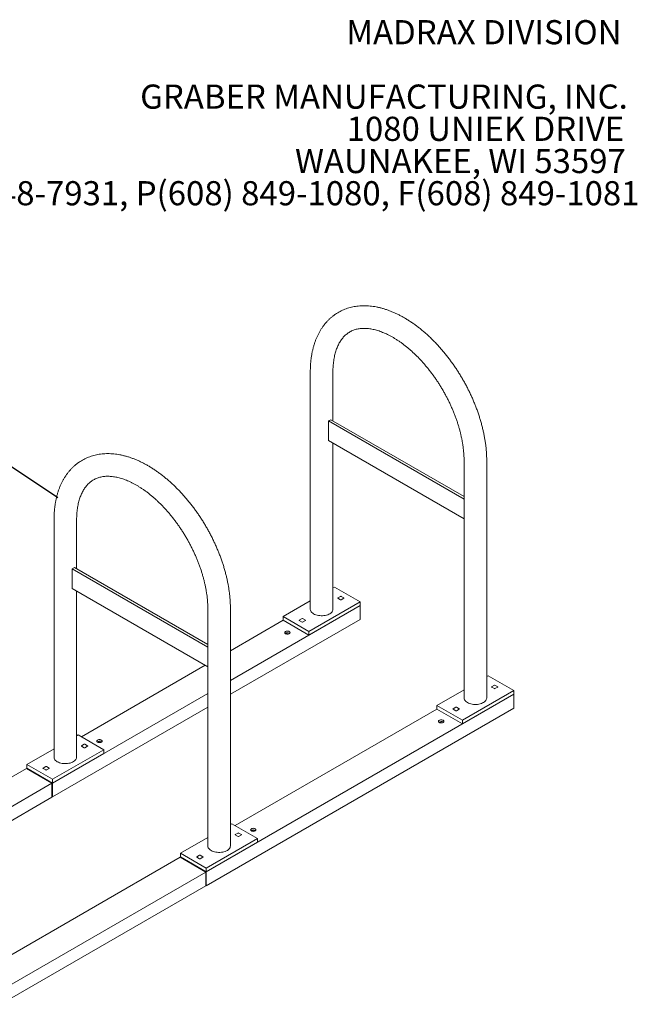
# Model space of a CAD drawing. Units: inches. Extents: x 0.2 to 9.1, y 0.2 to 10.8.
# Drawn here: x 6.2 to 8.4, y 7.4 to 10.8 of the extents above; entities that cross this region are included whole.
import ezdxf

# ---------------------------------------------------------------- set-up
doc = ezdxf.new("R2010")
doc.units = ezdxf.units.IN
doc.header["$MEASUREMENT"] = 0
doc.styles.add('SLDTEXTSTYLE0', font='TXT', dxfattribs={"width": 0.605})
doc.dimstyles.new('SLDDIMSTYLE2', dxfattribs={"dimtxt": 0.18, "dimasz": 0.1875, "dimexe": 0, "dimexo": 0.0625, "dimgap": 0, "dimtad": 0, "dimtih": 1, "dimtoh": 1, "dimdec": 0, "dimrnd": 1e-09, "dimzin": 0, "dimdsep": 46, "dimlunit": 5, "dimtxsty": 'Standard', "dimblk1": 'NONE', "dimblk2": 'NONE', "dimsah": 1, "dimcen": 0.09, "dimadec": 0, "dimazin": 0, "dimtfac": 0.1875, "dimtdec": 0, "dimtofl": 0, "dimtmove": 0, "dimatfit": 3, "dimldrblk": 'NONE', "dimfxl": 0, "dimfrac": 2, "dimtolj": 1, "dimtzin": 0, "dimarcsym": 0})

# ---------------------------------------------------------------- blocks, each defined once
blk = doc.blocks.new('SW_NOTE_3')
at = {"color": 0, "linetype": 'Continuous', "lineweight": 0, "char_height": 0.083333, "attachment_point": 3, "style": 'SLDTEXTSTYLE0'}
for s, insert in [('MADRAX DIVISION', (1.0026, 0.1074)), ('GRABER MANUFACTURING, INC.', (1.0241, -0.1148)), ('1080 UNIEK DRIVE', (1.0117, -0.2259)), ('WAUNAKEE, WI 53597', (1.0172, -0.337)), ('P(800) 448-7931, P(608) 849-1080, F(608) 849-1081', (1.0643, -0.4481))]:
    blk.add_mtext(s, dxfattribs=dict(at, insert=insert))
blk = doc.blocks.new('_NONE')

msp = doc.modelspace()

# ---------------------------------------------------------------- linework, layer by layer
at = {"color": 7, "linetype": 'Continuous', "lineweight": 18}
for p, q in [((7.24240137, 9.59605548), (7.24240137, 8.77738825)), ((7.3205263, 9.42678224), (7.3205263, 9.59605545)), ((7.30540234, 9.42700891), (7.31276808, 9.43126107)), ((7.30540234, 9.42700891), (7.77273141, 9.15722558)), ((7.30540234, 9.42700891), (7.30540234, 9.35896385)), ((7.31276808, 9.43126107), (7.77273145, 9.16572987)), ((7.30540234, 9.35896385), (7.77273141, 9.08918052)), ((7.3205263, 8.77738822), (7.3205263, 9.35023297)), ((7.77273146, 9.28990244), (7.77273146, 8.47123521)), ((7.8508564, 8.47123518), (7.8508564, 9.28990241)), ((6.35851783, 9.08580037), (6.35851783, 8.26713315)), ((6.43664283, 8.91652717), (6.43664283, 9.08580038)), ((6.42151887, 8.91675385), (6.42888457, 8.92100598)), ((6.42151887, 8.91675385), (6.88884794, 8.64697052)), ((6.42151887, 8.91675385), (6.42151887, 8.84870879)), ((6.42888457, 8.92100598), (6.88884794, 8.65547478)), ((6.42151887, 8.84870879), (6.88884794, 8.57892545)), ((6.43664283, 8.26713316), (6.43664283, 8.8399779)), ((7.32565803, 8.8539265), (7.32052629, 8.85096401)), ((7.41404637, 8.802901), (7.32565803, 8.8539265)), ((7.24240127, 8.8058634), (7.14888131, 8.75187548)), ((7.41404637, 8.802901), (7.23726965, 8.70084997)), ((7.34683434, 8.82175915), (7.33718523, 8.81618884)), ((7.3371853, 8.81512584), (7.34683436, 8.80955555)), ((7.34867573, 8.80955551), (7.35832484, 8.81512583)), ((7.35832491, 8.81618891), (7.34867585, 8.82175919)), ((7.41404637, 8.79014255), (7.41404637, 8.802901)), ((6.88884792, 8.77964733), (6.88884792, 7.9609801)), ((7.41404637, 8.79014255), (6.96697291, 8.53205253)), ((6.96697293, 7.96098011), (6.96697293, 8.77964734)), ((7.41404637, 8.79014255), (7.23726965, 8.68809152)), ((7.41404637, 8.74217078), (7.41404637, 8.79014255)), ((7.41404637, 8.74217078), (6.96697291, 8.48408076)), ((7.14888131, 8.73911702), (6.96697293, 8.63410355)), ((7.23726965, 8.70084997), (7.14888131, 8.75187548)), ((7.14888131, 8.75187548), (7.14888131, 8.73911702)), ((7.14888131, 8.73911702), (7.23726965, 8.68809152)), ((7.20460277, 8.73858757), (7.21425183, 8.73301728)), ((7.21425181, 8.74522088), (7.20460284, 8.73965065)), ((7.22574237, 8.73965064), (7.21609331, 8.74522092)), ((7.21609333, 8.73301732), (7.2257423, 8.73858756)), ((7.1583367, 8.6923052), (7.16478843, 8.6960297)), ((7.23726965, 8.68809152), (7.23726965, 8.70084997)), ((7.17005761, 8.6945325), (7.17122723, 8.69370387)), ((6.88011958, 8.58396418), (6.45282486, 8.33729219)), ((7.85598812, 8.54777346), (7.85085638, 8.54481097)), ((7.94437646, 8.49674795), (7.85598812, 8.54777346)), ((7.77273136, 8.49971035), (7.6792114, 8.44572243)), ((7.94437646, 8.49674795), (7.76759974, 8.39469693)), ((7.87716444, 8.5156061), (7.86751533, 8.51003579)), ((7.86751539, 8.50897279), (7.87716445, 8.50340251)), ((7.87900582, 8.50340247), (7.88865493, 8.50897278)), ((7.888655, 8.51003586), (7.87900594, 8.51560614)), ((7.94437646, 8.4839895), (7.94437646, 8.49674795)), ((6.88884789, 8.48695192), (6.35338618, 8.17783646)), ((7.94437646, 8.4839895), (6.88371627, 7.87168341)), ((7.94437646, 8.4839895), (7.76759974, 8.38193848)), ((7.94437646, 8.43601773), (7.94437646, 8.4839895)), ((6.88884789, 8.43898015), (6.35338618, 8.12986468)), ((7.94437646, 8.43601773), (6.88371627, 7.82371164)), ((7.6792114, 8.43296398), (6.98315496, 8.03113914)), ((7.76759974, 8.39469693), (7.6792114, 8.44572243)), ((7.6792114, 8.44572243), (7.6792114, 8.43296398)), ((7.6792114, 8.43296398), (7.76759974, 8.38193848)), ((7.73493286, 8.43243452), (7.74458192, 8.42686424)), ((7.7445819, 8.43906783), (7.73493293, 8.4334976)), ((7.75607247, 8.43349759), (7.74642341, 8.43906787)), ((7.74642342, 8.42686428), (7.7560724, 8.43243451)), ((7.68866677, 8.38615216), (7.6951185, 8.38987667)), ((7.76759974, 8.38193848), (7.76759974, 8.39469693)), ((7.70038769, 8.38837947), (7.70155732, 8.38755083)), ((6.44177452, 8.34367141), (6.43664285, 8.34070897)), ((6.53016286, 8.29264591), (6.44177452, 8.34367141)), ((6.51015543, 8.31811812), (6.51660723, 8.32184266)), ((6.35851783, 8.29560835), (6.26499784, 8.24162041)), ((6.53016286, 8.29264591), (6.35338618, 8.19059491)), ((6.46295087, 8.31150408), (6.45330183, 8.30593381)), ((6.45330183, 8.30487077), (6.46295089, 8.29930049)), ((6.47444137, 8.3059338), (6.46479231, 8.31150408)), ((6.46479233, 8.29930049), (6.47444137, 8.30487076)), ((6.52187645, 8.32034548), (6.52304596, 8.31951679)), ((6.53016286, 8.27988746), (6.53016286, 8.29264591)), ((6.53016286, 8.27988746), (6.35338618, 8.17783646)), ((6.2631564, 8.22779892), (6.0794066, 8.12172242)), ((6.35154474, 8.17677342), (6.2631564, 8.22779892)), ((6.35338618, 8.19059491), (6.26499784, 8.24162041)), ((6.26499784, 8.24162041), (6.26499784, 8.22886196)), ((6.26499784, 8.22886196), (6.26499784, 8.2267359)), ((6.35338618, 8.17783646), (6.26499784, 8.22886196)), ((6.33036837, 8.23496583), (6.3207193, 8.22939554)), ((6.3207193, 8.2283325), (6.33036836, 8.22276222)), ((6.33220979, 8.22276222), (6.34185887, 8.22833251)), ((6.34185887, 8.22939555), (6.33220981, 8.23496583)), ((6.35338618, 8.17783646), (6.35338618, 8.19059491)), ((6.35154474, 8.17677342), (6.0794066, 8.01967141)), ((6.35154474, 8.12880165), (6.35154474, 8.17677342)), ((6.35338618, 8.12986468), (6.35338618, 8.17783646)), ((6.35154474, 8.12880165), (6.0794066, 7.97169964)), ((6.35154476, 8.13092771), (6.35338618, 8.12986468)), ((6.97210461, 8.03751837), (6.96697294, 8.03455592)), ((7.06049295, 7.98649287), (6.97210461, 8.03751837)), ((6.88884792, 7.98945531), (6.79532793, 7.93546736)), ((7.06049295, 7.98649287), (6.88371627, 7.88444186)), ((6.99328097, 8.00535104), (6.98363192, 7.99978076)), ((6.98363192, 7.99871773), (6.99328098, 7.99314744)), ((7.00477146, 7.99978075), (6.9951224, 8.00535104)), ((6.99512242, 7.99314744), (7.00477146, 7.99871772)), ((7.04048551, 8.01196508), (7.04693731, 8.01568963)), ((7.05220653, 8.01419245), (7.05337606, 8.01336375)), ((7.06049295, 7.97373441), (7.06049295, 7.98649287)), ((7.06049295, 7.97373441), (6.88371627, 7.87168341)), ((6.7934865, 7.92164587), (6.09558861, 7.518758)), ((6.88187484, 7.87062037), (6.7934865, 7.92164587)), ((6.88371627, 7.88444186), (6.79532793, 7.93546736)), ((6.79532793, 7.93546736), (6.79532793, 7.92270891)), ((6.79532793, 7.92270891), (6.79532793, 7.92058285)), ((6.88371627, 7.87168341), (6.79532793, 7.92270891)), ((6.86069847, 7.92881279), (6.85104939, 7.92324249)), ((6.85104939, 7.92217946), (6.86069845, 7.91660917)), ((6.86253988, 7.91660917), (6.87218896, 7.92217947)), ((6.87218896, 7.9232425), (6.8625399, 7.92881279)), ((6.88371627, 7.87168341), (6.88371627, 7.88444186)), ((6.88187484, 7.87062037), (6.17476805, 7.46241631)), ((6.88187484, 7.8226486), (6.88187484, 7.87062037)), ((6.88371627, 7.82371164), (6.88371627, 7.87168341)), ((6.88187484, 7.8226486), (6.17476805, 7.41444454)), ((6.88187484, 7.82477468), (6.88371627, 7.82371164))]:
    msp.add_line(p, q, dxfattribs=at)
at = {"color": 7, "linetype": 'Continuous', "lineweight": 18, "flags": 128}
for points in [[(7.24240137, 8.77738825), (7.24244299, 8.77634677), (7.24296039, 8.77358642), (7.24406153, 8.77088374), (7.24572968, 8.76827968), (7.24793944, 8.76581365), (7.25065746, 8.76352311), (7.25384245, 8.76144274)], [(7.25384245, 8.76144274), (7.25744614, 8.75960409), (7.2614139, 8.75803501), (7.26568566, 8.75675934), (7.2701965, 8.75579634), (7.27487819, 8.75516066), (7.27965976, 8.75486198), (7.28446859, 8.75490471), (7.28923199, 8.75528833), (7.29387755, 8.75600692), (7.29833498, 8.75704964), (7.30253658, 8.75840066), (7.30641879, 8.76003951), (7.30992265, 8.76194133), (7.31299513, 8.76407733), (7.31558969, 8.76641514), (7.31766689, 8.76891927), (7.31919534, 8.7715518), (7.32015168, 8.77427273), (7.32052165, 8.77704095), (7.3205263, 8.77738822)], [(7.1571677, 8.69287514), (7.15905536, 8.69203895), (7.16125374, 8.69151335), (7.16361274, 8.69133406), (7.16597177, 8.69151334), (7.16816999, 8.69203897), (7.17005763, 8.69287513), (7.1715062, 8.69396492), (7.17241672, 8.69523393), (7.17272728, 8.69659577), (7.17241671, 8.69795759), (7.1715061, 8.69922661), (7.17005761, 8.70031633), (7.16816994, 8.70115253), (7.16597172, 8.70167821), (7.16361269, 8.7018575), (7.16125368, 8.70167822), (7.15905544, 8.70115259), (7.15716767, 8.70031635), (7.15571923, 8.69922664), (7.15480873, 8.69795762), (7.15449816, 8.6965958), (7.15480875, 8.69523396), (7.1557192, 8.69396487), (7.1571677, 8.69287514)], [(7.78417253, 8.4552897), (7.78098754, 8.45737007), (7.77826953, 8.45966061), (7.77605976, 8.46212664), (7.77439162, 8.46473069), (7.77329047, 8.46743338), (7.77277309, 8.47019372), (7.77273146, 8.47123521)], [(7.8508564, 8.47123518), (7.85085175, 8.4708879), (7.85048177, 8.46811968), (7.84952543, 8.46539875), (7.84799697, 8.46276623), (7.84591977, 8.4602621), (7.84332521, 8.45792429), (7.84025272, 8.45578829), (7.83674889, 8.45388647), (7.83286669, 8.45224761), (7.82866507, 8.4508966), (7.82420764, 8.44985388), (7.81956208, 8.44913529), (7.81479868, 8.44875166), (7.80998986, 8.44870894), (7.80520827, 8.44900762), (7.80052659, 8.4496433), (7.79601573, 8.4506063), (7.79174399, 8.45188197), (7.78777622, 8.45345105), (7.78417253, 8.4552897)], [(7.68749778, 8.38672211), (7.68938545, 8.3858859), (7.69158381, 8.38536031), (7.69394284, 8.38518101), (7.69630184, 8.3853603), (7.69850008, 8.38588592), (7.70038772, 8.38672209), (7.7018363, 8.38781188), (7.7027468, 8.3890809), (7.70305737, 8.39044272), (7.70274678, 8.39180456), (7.70183619, 8.39307357), (7.70038769, 8.39416329), (7.69850003, 8.39499949), (7.69630179, 8.39552517), (7.69394278, 8.39570446), (7.69158376, 8.39552518), (7.68938554, 8.39499955), (7.68749776, 8.3941633), (7.68604932, 8.3930736), (7.6851388, 8.39180459), (7.68482825, 8.39044275), (7.68513882, 8.38908093), (7.68604929, 8.38781183), (7.68749778, 8.38672211)], [(6.52187645, 8.32612931), (6.51998878, 8.32696552), (6.51779052, 8.32749117), (6.51543146, 8.32767045), (6.51307246, 8.32749116), (6.51087418, 8.32696552), (6.50898651, 8.32612933), (6.507538, 8.32503958), (6.50662746, 8.32377054), (6.50631689, 8.32240872), (6.50662748, 8.32104688), (6.507538, 8.31977783), (6.50898651, 8.3186881), (6.51087416, 8.31785191), (6.51307247, 8.31732627), (6.51543148, 8.31714698), (6.5177905, 8.31732626), (6.51998876, 8.31785191), (6.52187647, 8.31868811), (6.52332494, 8.31977784), (6.52423549, 8.32104687), (6.52454605, 8.32240871), (6.52423551, 8.32377055), (6.52332494, 8.32503959), (6.52187645, 8.32612931)], [(6.35851783, 8.26713315), (6.35855952, 8.2660917), (6.35907699, 8.26333139), (6.36017809, 8.26062869), (6.36184621, 8.25802461), (6.364056, 8.25555861), (6.36677399, 8.25326804), (6.36995898, 8.25118767)], [(6.36995898, 8.25118767), (6.37356267, 8.24934902), (6.37753046, 8.24777997), (6.38180219, 8.24650427), (6.38631306, 8.2455413), (6.39099479, 8.24490563), (6.39577629, 8.24460692), (6.40058519, 8.24464968), (6.40534849, 8.24503325), (6.40999408, 8.24575186), (6.41445147, 8.24679456), (6.41865311, 8.2481456), (6.42253529, 8.24978443), (6.42603921, 8.25168628), (6.42911169, 8.25382228), (6.43170622, 8.25616007), (6.43378342, 8.2586642), (6.43531183, 8.26129671), (6.43626824, 8.26401768), (6.43663822, 8.2667859), (6.43664283, 8.26713316)], [(7.05220653, 8.01997628), (7.05031887, 8.02081247), (7.0481206, 8.02133813), (7.04576155, 8.0215174), (7.04340253, 8.02133812), (7.04120427, 8.02081247), (7.0393166, 8.01997629), (7.03786809, 8.01888654), (7.03695754, 8.01761751), (7.03664699, 8.01625567), (7.03695756, 8.01489385), (7.03786809, 8.01362479), (7.03931658, 8.01253507), (7.04120425, 8.01169886), (7.04340255, 8.01117323), (7.04576157, 8.01099393), (7.04812058, 8.01117322), (7.05031886, 8.01169886), (7.05220656, 8.01253507), (7.05365503, 8.0136248), (7.05456557, 8.01489384), (7.05487614, 8.01625566), (7.05456559, 8.01761752), (7.05365503, 8.01888655), (7.05220653, 8.01997628)], [(6.90028906, 7.94503464), (6.89710407, 7.947115), (6.89438609, 7.94940556), (6.89217629, 7.95187157), (6.89050818, 7.95447565), (6.88940707, 7.95717835), (6.88888962, 7.95993865), (6.88884792, 7.9609801)], [(6.96697293, 7.96098011), (6.96696831, 7.96063286), (6.96659833, 7.95786463), (6.96564192, 7.95514367), (6.96411349, 7.95251117), (6.9620363, 7.95000704), (6.95944177, 7.94766924), (6.95636929, 7.94553325), (6.95286538, 7.94363138), (6.94898322, 7.94199254), (6.94478157, 7.94064151), (6.94032417, 7.93959881), (6.93567858, 7.9388802), (6.93091528, 7.93849664), (6.92610639, 7.93845387), (6.92132487, 7.9387526), (6.91664315, 7.93938825), (6.91213226, 7.94035124), (6.90786055, 7.94162692), (6.90389275, 7.94319598), (6.90028906, 7.94503464)]]:
    msp.add_lwpolyline(points, dxfattribs=at)
at = {"color": 7, "linetype": 'Continuous', "lineweight": 18}
for centre, radius, start, end in [((7.337387, 8.81565735), 0.0005685, 110.7883404, 249.21911276), ((7.34775514, 8.81998186), 0.00200166, 62.61443964, 117.38804402), ((7.34775508, 8.81133251), 0.00200132, 242.60925048, 297.38826567), ((7.35812307, 8.81565738), 0.00056856, 290.78656807, 69.20597934), ((7.20480454, 8.73911909), 0.00056854, 110.78017887, 249.21236854), ((7.2151726, 8.74344359), 0.00200166, 62.61443964, 117.38804402), ((7.21517254, 8.73479437), 0.00200144, 242.61120021, 297.39128345), ((7.22554053, 8.73911911), 0.00056856, 290.78656807, 69.20597933), ((7.16369729, 8.682761), 0.01337991, 61.61695693, 125.129019), ((7.86771709, 8.5095043), 0.0005685, 110.7883404, 249.21911276), ((7.87808523, 8.51382881), 0.00200166, 62.61443964, 117.38804402), ((7.87808518, 8.50517946), 0.00200132, 242.60925049, 297.38826567), ((7.88845316, 8.50950433), 0.00056856, 290.78656807, 69.20597933), ((7.73513464, 8.43296605), 0.00056854, 110.78017887, 249.21236854), ((7.74550269, 8.43729054), 0.00200166, 62.61443964, 117.38804402), ((7.74550263, 8.42864133), 0.00200144, 242.61120021, 297.39128345), ((7.75587062, 8.43296607), 0.00056856, 290.78656807, 69.20597933), ((7.69402738, 8.37660795), 0.01337992, 61.61705271, 125.12901255), ((6.51551613, 8.30857378), 0.01338008, 61.61735974, 125.12905283), ((6.45350355, 8.30540229), 0.00056851, 110.78204829, 249.21795171), ((6.46387159, 8.30972716), 0.0020013, 62.60896954, 117.39103046), ((6.46387161, 8.30107741), 0.0020013, 242.60896954, 297.39103046), ((6.47423966, 8.30540228), 0.00056851, 290.78204829, 69.21795171), ((6.32092105, 8.22886402), 0.00056852, 110.78585649, 249.21414351), ((6.33128907, 8.2245393), 0.00200144, 242.61103514, 297.38896486), ((6.33128909, 8.23318875), 0.00200144, 62.61103514, 117.38896486), ((6.34165711, 8.22886403), 0.00056852, 290.78585649, 69.21414351), ((6.98383364, 7.99924924), 0.00056851, 110.78204829, 249.21795171), ((6.99420168, 8.00357411), 0.0020013, 62.60896954, 117.39103046), ((6.9942017, 7.99492437), 0.0020013, 242.60896954, 297.39103046), ((7.00456975, 7.99924923), 0.00056851, 290.78204829, 69.21795171), ((7.04584622, 8.00242073), 0.01338009, 61.61745552, 125.12904637), ((6.85125114, 7.92271098), 0.00056852, 110.78585649, 249.21414351), ((6.86161917, 7.91838626), 0.00200144, 242.61103514, 297.38896486), ((6.86161918, 7.92703571), 0.00200144, 62.61103514, 117.38896486), ((6.87198721, 7.92271099), 0.00056852, 290.78585649, 69.21414351)]:
    msp.add_arc(centre, radius, start, end, dxfattribs=at)
for points, knots in [([(7.8508564, 9.28990241), (7.85084509, 9.29212372), (7.85081256, 9.29851258), (7.85045429, 9.30920013), (7.84965878, 9.32200251), (7.84846956, 9.33494382), (7.8468976, 9.34800572), (7.84494503, 9.3611727), (7.84261756, 9.37442895), (7.83991887, 9.38775807), (7.83685517, 9.40114491), (7.83343118, 9.41457333), (7.82965251, 9.42802782), (7.82552548, 9.44149285), (7.82105583, 9.45495278), (7.81625037, 9.4683922), (7.81111509, 9.48179524), (7.80565753, 9.49514679), (7.7998845, 9.50843113), (7.79380317, 9.52163281), (7.787422, 9.53473683), (7.78074779, 9.54772736), (7.77378949, 9.56058961), (7.76655498, 9.57330825), (7.75905336, 9.58586846), (7.75129271, 9.59825487), (7.74328304, 9.61045322), (7.73503278, 9.62244849), (7.7265516, 9.63422648), (7.71784942, 9.64577335), (7.70893502, 9.65707452), (7.69981932, 9.66811696), (7.69051149, 9.67888661), (7.68102197, 9.68937048), (7.67136061, 9.69955521), (7.66153825, 9.70942828), (7.65156482, 9.71897693), (7.64145089, 9.72818861), (7.63120715, 9.73705132), (7.62084421, 9.74555309), (7.6103727, 9.75368167), (7.59980386, 9.76142599), (7.58914887, 9.76877428), (7.57841878, 9.77571503), (7.56762549, 9.78223713), (7.55678139, 9.78832985), (7.54589887, 9.79398183), (7.53499184, 9.79918236), (7.52407487, 9.80392101), (7.51316254, 9.80818788), (7.50227104, 9.81197382), (7.49141664, 9.81527048), (7.4806167, 9.81807042), (7.46988903, 9.82036739), (7.45925261, 9.82215695), (7.44872583, 9.82343633), (7.43832699, 9.82420368), (7.42807476, 9.82446026), (7.41798599, 9.82420801), (7.40807724, 9.82345121), (7.39836315, 9.82219501), (7.38885752, 9.8204458), (7.37957273, 9.81821096), (7.37051935, 9.81549785), (7.36170761, 9.81231468), (7.35314588, 9.80866885), (7.34484255, 9.80456788), (7.33680477, 9.80001881), (7.32904112, 9.79502906), (7.32155907, 9.78960544), (7.31436619, 9.78375469), (7.30746953, 9.77748259), (7.30087556, 9.77079441), (7.29459109, 9.76369491), (7.28862388, 9.75618943), (7.28298179, 9.74828343), (7.27767247, 9.73998287), (7.27270507, 9.73129509), (7.26808785, 9.72222841), (7.26382932, 9.71279265), (7.25993795, 9.70299931), (7.25642112, 9.69286128), (7.25328608, 9.68239344), (7.25053821, 9.67161126), (7.24818251, 9.6605317), (7.24622263, 9.64917259), (7.24466105, 9.63755164), (7.24349722, 9.62568771), (7.24273778, 9.61359689), (7.24243241, 9.60368521), (7.24240846, 9.59779664), (7.24240137, 9.59605548)], [0, 0, 0, 0, 0.0061918942, 0.0178088444, 0.0294198497, 0.0410255457, 0.0526244318, 0.0642152143, 0.0757972084, 0.0873701278, 0.0989337996, 0.1104883563, 0.1220340331, 0.1335714593, 0.1451009843, 0.1566233481, 0.1681392387, 0.1796493434, 0.1911545772, 0.2026555744, 0.2141533229, 0.2256485359, 0.2371421147, 0.2486349258, 0.2601278351, 0.27162141, 0.2831165749, 0.2946140911, 0.3061148189, 0.3176197117, 0.3291295261, 0.3406451673, 0.3521674143, 0.3636971234, 0.3752350125, 0.3867818039, 0.3983381924, 0.4099046861, 0.4214817698, 0.4330697449, 0.4446686795, 0.4562784693, 0.4678986425, 0.4795283801, 0.4911663915, 0.5028108324, 0.5144592144, 0.5261073166, 0.5377504698, 0.5493833754, 0.5609997815, 0.5725925489, 0.5841537776, 0.5956750178, 0.6071475843, 0.6185629397, 0.6299133357, 0.6411920765, 0.6523941883, 0.6635167254, 0.6745590768, 0.6855231841, 0.6964133438, 0.7072362811, 0.718000682, 0.7287171019, 0.7393975028, 0.7500547242, 0.7607022386, 0.7713499027, 0.7820106622, 0.7926976301, 0.8034230428, 0.81419805, 0.8250321093, 0.8359328936, 0.8469058898, 0.8579544978, 0.8690795693, 0.8802798587, 0.8915520424, 0.9028910197, 0.914290095, 0.925741965, 0.9372385423, 0.9487718813, 0.960334156, 0.9719182042, 0.9835174674, 0.9951263653, 1, 1, 1, 1]), ([(7.3205263, 9.59605545), (7.32053542, 9.59782396), (7.32056194, 9.60297011), (7.32085478, 9.61129637), (7.32150886, 9.62092719), (7.32248329, 9.63025662), (7.32376562, 9.63927533), (7.32535038, 9.64796993), (7.32722873, 9.6563293), (7.32939275, 9.66434392), (7.33183436, 9.67200657), (7.33454571, 9.67931126), (7.33752006, 9.6862543), (7.34075174, 9.69283393), (7.34423712, 9.69904974), (7.34797585, 9.70490376), (7.35197024, 9.71039825), (7.35622783, 9.71553639), (7.36075861, 9.72031892), (7.36557728, 9.72474474), (7.37069781, 9.72880616), (7.37613059, 9.73248925), (7.38187447, 9.73577208), (7.38790988, 9.73862866), (7.39420282, 9.74103723), (7.40071602, 9.74298795), (7.40742159, 9.74448267), (7.41430296, 9.74552977), (7.4213518, 9.74613927), (7.42856499, 9.74631969), (7.43594262, 9.74607727), (7.44348391, 9.74541543), (7.45118731, 9.74433512), (7.45904934, 9.74283654), (7.4670646, 9.74091846), (7.47522514, 9.73857925), (7.48352236, 9.73581814), (7.49194525, 9.73263417), (7.50048171, 9.7290271), (7.50911898, 9.72499808), (7.51784223, 9.72054852), (7.52663659, 9.71568174), (7.5354871, 9.71040155), (7.54437783, 9.70471263), (7.55329366, 9.69862098), (7.56221804, 9.69213306), (7.5711354, 9.68525684), (7.58002965, 9.67800126), (7.58888427, 9.67037545), (7.59768374, 9.66239044), (7.60641203, 9.65405715), (7.61505356, 9.64538797), (7.623593, 9.63639554), (7.63201528, 9.62709357), (7.64030529, 9.61749611), (7.64844888, 9.60761809), (7.65643162, 9.59747473), (7.66424009, 9.58708216), (7.67186059, 9.57645664), (7.67928059, 9.56561524), (7.68648712, 9.55457506), (7.69346852, 9.54335399), (7.70021295, 9.53197), (7.70670976, 9.52044182), (7.71294767, 9.50878795), (7.7189175, 9.49702801), (7.72460882, 9.48518082), (7.73001383, 9.47326642), (7.73512304, 9.46130385), (7.7399301, 9.4493136), (7.74442688, 9.437315), (7.74860765, 9.42532848), (7.7524666, 9.41337396), (7.75599872, 9.40147162), (7.75919961, 9.38964136), (7.76206579, 9.37790325), (7.76459467, 9.36627722), (7.76678381, 9.35478279), (7.76863293, 9.34343973), (7.77014041, 9.33226728), (7.77130904, 9.32128277), (7.77213261, 9.31051088), (7.77263933, 9.30002069), (7.77270098, 9.2932499), (7.77273146, 9.28990244)], [0, 0, 0, 0, 0.0062382996, 0.0181526984, 0.0300564489, 0.041954372, 0.0538507249, 0.0657499324, 0.0776591122, 0.089587152, 0.1015455837, 0.1135482218, 0.1256118951, 0.137757201, 0.1500079424, 0.162392043, 0.1749404935, 0.1876862218, 0.2006610425, 0.2138898263, 0.2273810318, 0.2411142615, 0.2550285092, 0.2690188853, 0.2829206416, 0.2966295403, 0.3100856507, 0.3232726332, 0.3362045818, 0.3489114489, 0.3614284754, 0.3737905036, 0.3860290967, 0.3981717252, 0.4102414803, 0.4222575706, 0.4342356924, 0.4461885273, 0.4581262141, 0.4700567629, 0.4819859589, 0.4939176178, 0.5058557052, 0.5178031684, 0.5297620823, 0.5417338591, 0.5537193358, 0.565718894, 0.5777326127, 0.5897602122, 0.6018012863, 0.6138551595, 0.625921136, 0.6379983228, 0.6500857841, 0.6621825457, 0.6742876185, 0.686399903, 0.6985182987, 0.710641809, 0.7227692186, 0.7348995062, 0.7470316111, 0.7591642743, 0.7712963017, 0.7834263954, 0.7955533989, 0.8076761783, 0.8197937015, 0.8319048121, 0.8440084223, 0.85610345, 0.8681887572, 0.8802634214, 0.8923263458, 0.9043766326, 0.9164133805, 0.9284358158, 0.9404433936, 0.9524355267, 0.9644120463, 0.9763729811, 0.9883188549, 1, 1, 1, 1]), ([(6.96697293, 8.77964734), (6.96696161, 8.78186866), (6.96692908, 8.78825751), (6.96657094, 8.79894513), (6.96577527, 8.81174742), (6.96458611, 8.82468877), (6.96301409, 8.83775063), (6.96106172, 8.85091772), (6.95873392, 8.86417379), (6.95603551, 8.87750307), (6.95297164, 8.89088981), (6.94954762, 8.90431821), (6.94576905, 8.91777276), (6.94164204, 8.9312378), (6.93717243, 8.94469775), (6.9323668, 8.95813708), (6.92723171, 8.97154022), (6.92177399, 8.98489169), (6.91600102, 8.99817605), (6.90991984, 9.01137783), (6.90353838, 9.02448168), (6.89686436, 9.03747232), (6.88990599, 9.05033452), (6.88267159, 9.06305323), (6.8751698, 9.07561335), (6.86740929, 9.08799983), (6.85939945, 9.10019808), (6.85114933, 9.11219343), (6.84266816, 9.12397143), (6.83396581, 9.1355182), (6.82505166, 9.14681952), (6.81593578, 9.15786186), (6.80662796, 9.1686315), (6.79713838, 9.17911535), (6.78747724, 9.1893002), (6.77765472, 9.19917318), (6.76768131, 9.20872184), (6.75756744, 9.21793355), (6.74732364, 9.22679623), (6.7369607, 9.235298), (6.72648923, 9.2434266), (6.71592041, 9.25117094), (6.7052653, 9.25851915), (6.69453528, 9.26545994), (6.68374205, 9.27198209), (6.67289782, 9.27807472), (6.66201536, 9.28372674), (6.65110844, 9.28892733), (6.64019137, 9.29366592), (6.62927913, 9.29793284), (6.61838757, 9.30171876), (6.60753309, 9.30501537), (6.59673313, 9.30781529), (6.58600563, 9.31011237), (6.57536915, 9.3119019), (6.56484223, 9.31318118), (6.55444365, 9.3139487), (6.54419125, 9.31420516), (6.53410255, 9.31395297), (6.52419367, 9.31319608), (6.51447965, 9.31193993), (6.50497407, 9.31019075), (6.4956892, 9.30795586), (6.48663591, 9.3052428), (6.47782404, 9.30205956), (6.46926235, 9.29841375), (6.46095902, 9.29431278), (6.45292142, 9.28976381), (6.44515763, 9.28477398), (6.43767559, 9.27935037), (6.43048282, 9.27349968), (6.42358607, 9.26722752), (6.41699197, 9.26053928), (6.41070769, 9.25343988), (6.40474042, 9.24593436), (6.39909819, 9.2380283), (6.39378908, 9.22972785), (6.38882158, 9.22104002), (6.38420437, 9.21197334), (6.37994591, 9.20253762), (6.37605443, 9.19274422), (6.37253779, 9.18260629), (6.36940252, 9.17213833), (6.36665475, 9.16135619), (6.3642991, 9.15027666), (6.36233913, 9.13891751), (6.36077746, 9.1272965), (6.35961386, 9.1154327), (6.35885419, 9.10334176), (6.35854906, 9.09343021), (6.35852496, 9.08754156), (6.35851783, 9.08580037)], [0, 0, 0, 0, 0.0061918942, 0.0178088468, 0.0294198499, 0.0410255459, 0.052624432, 0.0642152161, 0.0757972073, 0.0873701287, 0.0989337993, 0.1104883554, 0.1220340332, 0.1335714599, 0.1451009848, 0.156623348, 0.1681392392, 0.1796493433, 0.1911545773, 0.2026555748, 0.2141533229, 0.225648536, 0.2371421148, 0.248634926, 0.2601278353, 0.2716214102, 0.2831165752, 0.2946140911, 0.306114819, 0.3176197123, 0.3291295258, 0.3406451677, 0.352167415, 0.3636971241, 0.3752350118, 0.3867818042, 0.3983381927, 0.4099046858, 0.4214817702, 0.4330697453, 0.444668679, 0.4562784689, 0.4678986442, 0.4795283806, 0.4911663907, 0.5028108344, 0.5144592148, 0.5261073138, 0.5377504688, 0.5493833725, 0.5609997806, 0.5725925527, 0.5841537813, 0.5956750134, 0.6071475829, 0.6185629445, 0.6299133271, 0.6411920751, 0.6523941869, 0.6635167321, 0.6745590792, 0.6855231821, 0.6964133463, 0.7072362789, 0.7180006896, 0.7287171095, 0.7393975054, 0.7500547116, 0.760702236, 0.7713499002, 0.7820106497, 0.7926976273, 0.8034230494, 0.814198043, 0.8250321066, 0.8359328992, 0.8469058837, 0.8579544954, 0.8690795668, 0.880279853, 0.8915520397, 0.9028910114, 0.9142900945, 0.9257419622, 0.9372385372, 0.9487718803, 0.9603341569, 0.9719181999, 0.9835174662, 0.9951263613, 1, 1, 1, 1]), ([(6.43664283, 9.08580038), (6.43665192, 9.08756888), (6.43667834, 9.09271497), (6.43697137, 9.10104134), (6.4376253, 9.11067206), (6.43859973, 9.1200015), (6.4398822, 9.1290203), (6.44146682, 9.13771481), (6.44334518, 9.14607418), (6.4455093, 9.15408886), (6.44795092, 9.16175151), (6.45066233, 9.16905625), (6.45363663, 9.17599925), (6.45686825, 9.18257884), (6.4603537, 9.1887947), (6.46409238, 9.19464869), (6.46808691, 9.20014328), (6.4723442, 9.20528122), (6.47687519, 9.21006388), (6.48169377, 9.21448965), (6.48681444, 9.21855116), (6.49224695, 9.22223409), (6.4979911, 9.22551707), (6.5040264, 9.22837359), (6.5103195, 9.23078225), (6.5168324, 9.2327328), (6.52353814, 9.23422761), (6.53041957, 9.23527474), (6.53746825, 9.23588416), (6.54468155, 9.23606464), (6.5520591, 9.23582218), (6.55960039, 9.23516034), (6.56730385, 9.23408006), (6.57516591, 9.23258149), (6.58318099, 9.23066332), (6.59134177, 9.22832423), (6.59963887, 9.22556307), (6.60806176, 9.22237909), (6.61659832, 9.21877208), (6.62523541, 9.21474295), (6.63395867, 9.2102934), (6.64275318, 9.20542671), (6.6516035, 9.20014641), (6.66049442, 9.19445759), (6.6694101, 9.18836586), (6.67833467, 9.18187805), (6.68725203, 9.17500183), (6.6961461, 9.16774615), (6.70500083, 9.16012039), (6.71380026, 9.15213537), (6.72252859, 9.1438021), (6.73117017, 9.13513295), (6.73970958, 9.1261405), (6.74813174, 9.11683847), (6.75642184, 9.10724106), (6.76456539, 9.09736301), (6.77254821, 9.0872197), (6.78035663, 9.0768271), (6.78797724, 9.06620164), (6.79539703, 9.05536012), (6.80260367, 9.04432001), (6.80958504, 9.03309892), (6.81632951, 9.02171494), (6.82282621, 9.0101867), (6.8290643, 8.99853294), (6.83503392, 8.98677288), (6.84072547, 8.97492582), (6.84613018, 8.96301125), (6.85123974, 8.95104889), (6.85604652, 8.93905846), (6.86054347, 8.92705997), (6.86472426, 8.91507346), (6.86858317, 8.90311891), (6.87211524, 8.89121655), (6.87531614, 8.87938629), (6.87818232, 8.86764819), (6.88071118, 8.85602214), (6.88290042, 8.84452777), (6.88474936, 8.8331846), (6.88625684, 8.82201215), (6.88742566, 8.81102776), (6.88824909, 8.80025578), (6.88875578, 8.78976558), (6.88881744, 8.78299479), (6.88884792, 8.77964733)], [0, 0, 0, 0, 0.0062383033, 0.0181526982, 0.0300564529, 0.0419543761, 0.0538507239, 0.0657499371, 0.0776591169, 0.0895871499, 0.1015455779, 0.113548212, 0.1256118897, 0.1377572003, 0.1500079367, 0.1623920372, 0.1749404819, 0.1876862352, 0.2006610428, 0.2138898266, 0.2273810251, 0.2411142764, 0.2550285024, 0.2690188785, 0.2829206278, 0.2966295538, 0.3100856512, 0.3232726275, 0.3362045877, 0.3489114494, 0.361428481, 0.3737905092, 0.386029098, 0.3981717266, 0.4102414889, 0.4222575693, 0.4342356941, 0.446188529, 0.4581262134, 0.470056769, 0.481985965, 0.4939176202, 0.505855711, 0.5178031711, 0.5297620864, 0.5417338594, 0.5537193361, 0.5657188975, 0.5777326154, 0.5897602148, 0.6018012882, 0.6138551607, 0.6259211379, 0.6379983258, 0.6500857866, 0.6621825482, 0.6742876207, 0.6863999052, 0.6985183007, 0.7106418116, 0.7227692211, 0.7348995087, 0.7470316136, 0.7591642768, 0.7712963044, 0.7834263979, 0.7955534017, 0.8076761804, 0.8197937048, 0.8319048144, 0.8440084254, 0.8561034537, 0.8681887603, 0.8802634239, 0.8923263483, 0.9043766351, 0.9164133831, 0.9284358193, 0.9404433941, 0.9524355271, 0.9644120506, 0.9763729826, 0.9883188548, 1, 1, 1, 1])]:
    msp.add_open_spline(points, degree=3, knots=knots, dxfattribs=at)

# ---------------------------------------------------------------- block references
at = {"color": 7, "linetype": 'Continuous', "lineweight": 0}
msp.add_blockref('SW_NOTE_3', (7.31334572, 10.70219415), dxfattribs=at)

# ---------------------------------------------------------------- leaders
at = {"color": 7, "linetype": 'Continuous', "lineweight": 0, "has_arrowhead": 0}
msp.add_leader([(6.37203825, 9.1620632), (5.74152752, 9.57969366), (5.49546452, 9.57969366)], dimstyle='SLDDIMSTYLE2', dxfattribs=at)

doc.saveas('drawing.dxf')
